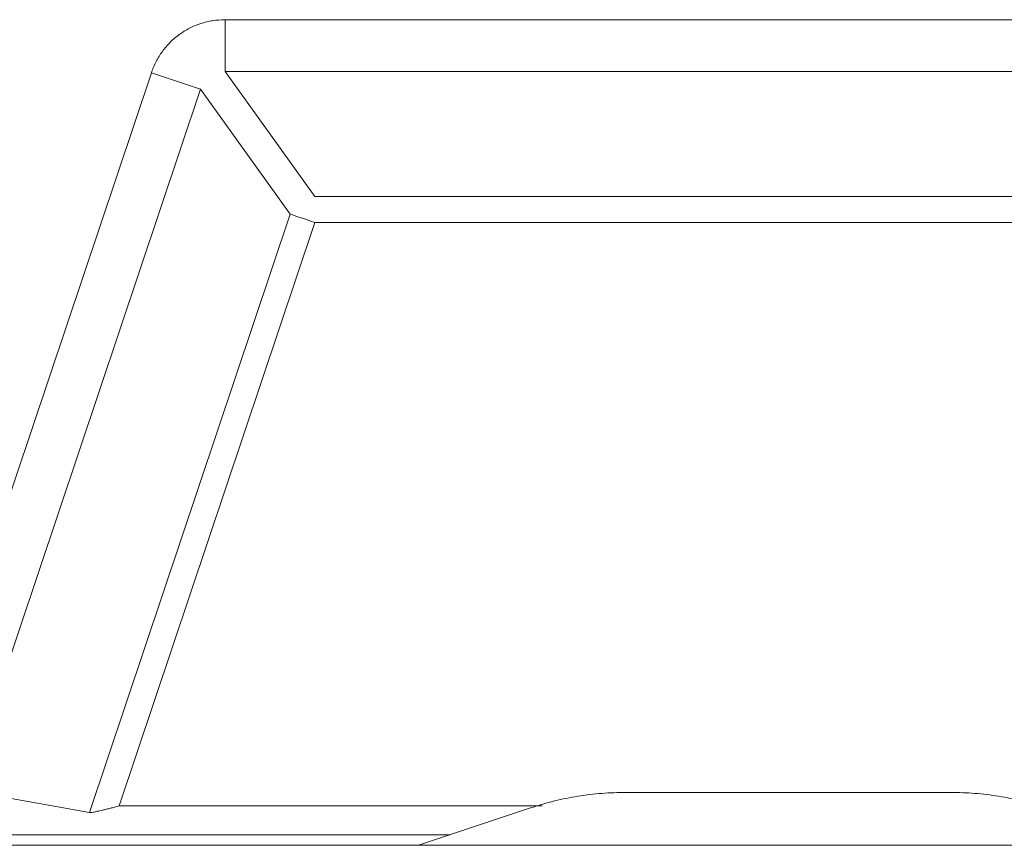
# Model space of a CAD drawing. Extents: x 11608 to 12028, y -1923 to -1626.
# Drawn here: x 11745 to 11748, y -1748 to -1746 of the extents above; entities that cross this region are included whole.
import ezdxf

# ---------------------------------------------------------------- set-up
doc = ezdxf.new("R2010")
doc.units = 0
doc.header["$MEASUREMENT"] = 0
doc.layers.get('0').update_dxf_attribs({"linetype": 'CONTINUOUS'})

msp = doc.modelspace()

# ---------------------------------------------------------------- linework, layer by layer
at = {"linetype": 'Continuous', "lineweight": 0}
for p, q in [((11746.0296, -1745.6719), (11749.4918, -1745.6719)), ((11746.0296, -1745.6719), (11746.0296, -1745.8297)), ((11745.1075, -1747.9115), (11745.8052, -1745.8333)), ((11745.8052, -1745.8333), (11745.9548, -1745.8836)), ((11746.0296, -1745.8297), (11746.303, -1746.2099)), ((11746.2282, -1746.2637), (11745.9548, -1745.8836)), ((11746.303, -1746.2099), (11749.2184, -1746.2099)), ((11749.2184, -1746.2889), (11746.303, -1746.2889)), ((11745.2411, -1748.017), (11745.6168, -1748.085)), ((11746.9956, -1748.0644), (11745.707, -1748.0644)), ((11746.7155, -1748.1521), (11742.0524, -1748.1521))]:
    msp.add_line(p, q, dxfattribs=at)
at = {"linetype": 'Continuous', "lineweight": 15}
for p, q in [((11746.0296, -1745.8297), (11749.4918, -1745.8297)), ((11745.2391, -1748.0156), (11745.9548, -1745.8836)), ((11745.6168, -1748.085), (11746.2282, -1746.2637)), ((11746.303, -1746.2889), (11745.707, -1748.0644)), ((11748.2388, -1748.0235), (11747.2504, -1748.0235)), ((11746.9631, -1748.0696), (11746.619, -1748.1843)), ((11742.2775, -1748.1843), (11753.2118, -1748.1843))]:
    msp.add_line(p, q, dxfattribs=at)
at = {"linetype": 'Continuous', "lineweight": 0, "flags": 128}
msp.add_lwpolyline([(11746.2282, -1746.2637), (11746.2318, -1746.265), (11746.2375, -1746.2669), (11746.2452, -1746.2694), (11746.2545, -1746.2726), (11746.2653, -1746.2762), (11746.2773, -1746.2802), (11746.29, -1746.2845), (11746.303, -1746.2889)], dxfattribs=at)
at = {"linetype": 'Continuous', "lineweight": 0}
for points, knots in [([(11745.8052, -1745.8333), (11745.8072, -1745.8275), (11745.8114, -1745.816), (11745.8192, -1745.7994), (11745.8282, -1745.7835), (11745.8418, -1745.7633), (11745.8617, -1745.7401), (11745.8895, -1745.7163), (11745.9208, -1745.697), (11745.9552, -1745.6828), (11745.9917, -1745.6736), (11746.017, -1745.6724), (11746.0296, -1745.6719)], [0, 0, 0, 0, 0.0625899, 0.1245393, 0.1862172, 0.2479978, 0.3717602, 0.4949643, 0.6188838, 0.7439865, 0.8713956, 1, 1, 1, 1]), ([(11745.707, -1748.0644), (11745.7026, -1748.0657), (11745.6938, -1748.0682), (11745.6808, -1748.0716), (11745.6683, -1748.0746), (11745.6548, -1748.0777), (11745.6414, -1748.0808), (11745.6296, -1748.0834), (11745.621, -1748.0848), (11745.6182, -1748.0849), (11745.6168, -1748.085)], [0, 0, 0, 0, 0.112607, 0.2236461, 0.333246, 0.4415403, 0.5990089, 0.7369733, 0.8699404, 1, 1, 1, 1])]:
    msp.add_open_spline(points, degree=3, knots=knots, dxfattribs=at)
at = {"linetype": 'Continuous', "lineweight": 15}
for points, knots in [([(11747.2504, -1748.0235), (11747.2381, -1748.0236), (11747.2134, -1748.0239), (11747.1767, -1748.0261), (11747.1402, -1748.0297), (11747.1041, -1748.0348), (11747.0683, -1748.0413), (11747.0329, -1748.0492), (11746.9977, -1748.0585), (11746.9747, -1748.0659), (11746.9631, -1748.0696)], [0, 0, 0, 0, 0.126908, 0.252869, 0.378079, 0.502742, 0.627059, 0.751238, 0.875483, 1, 1, 1, 1]), ([(11748.5261, -1748.0696), (11748.5146, -1748.0659), (11748.4915, -1748.0585), (11748.4564, -1748.0492), (11748.4209, -1748.0413), (11748.3851, -1748.0348), (11748.349, -1748.0297), (11748.3126, -1748.0261), (11748.2758, -1748.0239), (11748.2512, -1748.0236), (11748.2388, -1748.0235)], [0, 0, 0, 0, 0.1245175, 0.2487624, 0.3729406, 0.4972581, 0.6219205, 0.7471315, 0.8730921, 1, 1, 1, 1])]:
    msp.add_open_spline(points, degree=3, knots=knots, dxfattribs=at)

doc.saveas('drawing.dxf')
